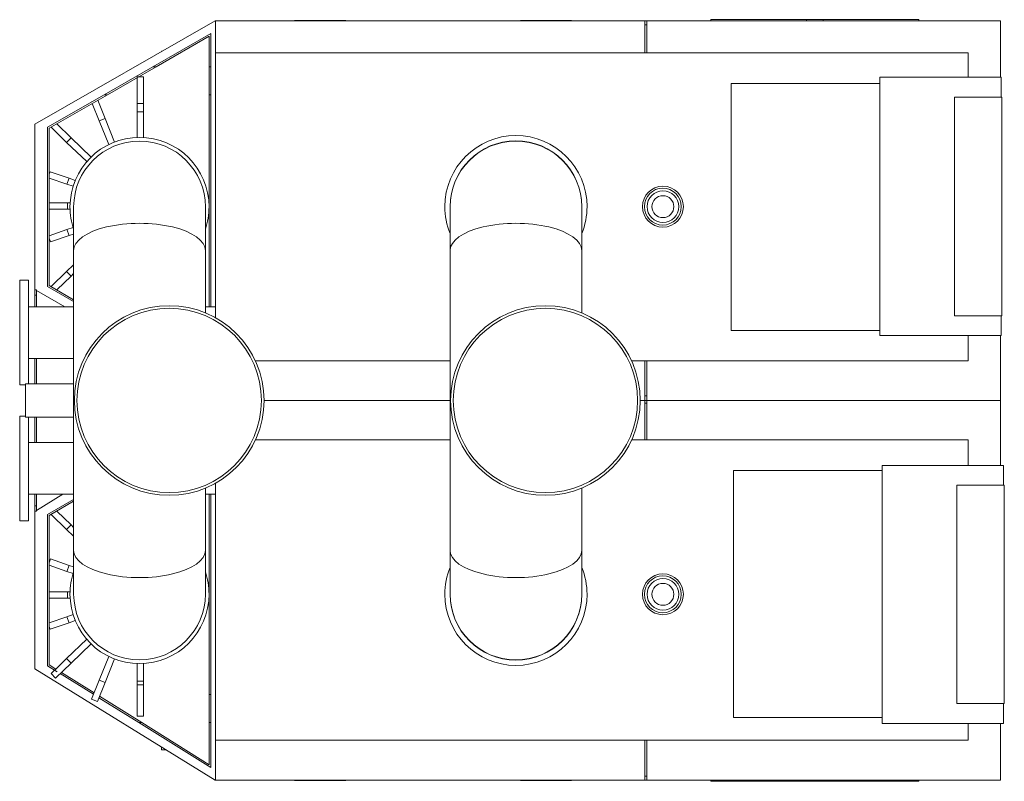
# Model space of a CAD drawing. Units: millimetres. Extents: x 207 to 6038, y -2514 to 1344.
# Drawn here: x 2143 to 4012, y -2514 to -1068 of the extents above; entities that cross this region are included whole.
import ezdxf

# ---------------------------------------------------------------- set-up
doc = ezdxf.new("R2010")
doc.units = ezdxf.units.MM

# ---------------------------------------------------------------- blocks, each defined once
blk = doc.blocks.new('A$C50B636DF')
at = {"color": 0, "linetype": 'Continuous', "lineweight": 0}
for p, q in [((-574.7, 721), (-916.5, 524.5)), ((-573.5, 721), (-574.7, 721)), ((241.5, 721), (-573.5, 721)), ((-573.5, 721), (-573.5, 660)), ((-423.5, 721.2), (-326.5, 721.2)), ((-423.5, 721), (-423.5, 721.2)), ((-326.5, 721.2), (-326.5, 721)), ((5, 721.2), (102, 721.2)), ((5, 721), (5, 721.2)), ((102, 721.2), (102, 721)), ((243, 721), (241.5, 721)), ((241.5, 660), (241.5, 721)), ((245, 713.5), (241.5, 713.5)), ((245, 721), (243, 721)), ((245, 721), (245, 660)), ((916.5, 721), (245, 721)), ((366.7, 723), (542.8, 723)), ((366.7, 721), (366.7, 723)), ((547.7, 723), (542.8, 723)), ((547.7, 723), (548, 723)), ((548.4, 723), (548, 723)), ((548, 721), (548, 723)), ((548.4, 723), (562.9, 723)), ((565.1, 723), (562.9, 723)), ((565.1, 723), (579.5, 723)), ((580, 723), (579.5, 723)), ((580, 723), (580.3, 723)), ((580, 721), (580, 723)), ((585.2, 723), (580.3, 723)), ((585.2, 723), (761.2, 723)), ((761.2, 721), (761.2, 723)), ((916.5, 613.6), (916.5, 721)), ((-582.5, 696.9), (-692.7, 633.6)), ((-686.6, 633.6), (-585.5, 691.7)), ((-585.5, 691.7), (-585.5, 633.6)), ((-582.5, 633.6), (-582.5, 696.9)), ((-674.7, 663.5), (-676.5, 663.5)), ((-676.5, 662.5), (-676.5, 663.5)), ((-573.5, 660), (241.5, 660)), ((-573.5, 660), (-573.5, 156.9)), ((243, 660), (241.5, 660)), ((245, 660), (243, 660)), ((245, 660), (855, 660)), ((855, 660), (855, 613.6)), ((-785, 580.4), (-692.7, 633.6)), ((-686.6, 633.6), (-779, 580.4)), ((-692.7, 633.6), (-686.6, 633.6)), ((-585.5, 633.6), (-582.5, 633.6)), ((-585.5, 580.4), (-585.5, 633.6)), ((-582.5, 633.6), (-582.5, 580.4)), ((-722.7, 564.1), (-722.7, 614.2)), ((-722.7, 614.2), (-710.7, 614.2)), ((-710.7, 614.2), (-710.7, 564.1)), ((405.1, 602), (405.1, 133)), ((405.1, 602), (687, 602)), ((706.3, 613.6), (687, 613.6)), ((687, 123.6), (687, 613.6)), ((706.3, 613.6), (849.7, 613.6)), ((885.6, 613.6), (849.7, 613.6)), ((885.6, 613.6), (917.5, 613.6)), ((917.5, 613.6), (917.5, 575.6)), ((-785, 580.4), (-892.5, 518.7)), ((-889.5, 516.9), (-779, 580.4)), ((-779, 580.4), (-785, 580.4)), ((-582.5, 580.4), (-585.5, 580.4)), ((-585.5, 580.4), (-585.5, 178)), ((-582.5, 178), (-582.5, 580.4)), ((917.8, 582.5), (917.5, 582.5)), ((917.8, 582.5), (917.8, 575.6)), ((-805.8, 568.5), (-809.2, 567.1)), ((-809, 566.7), (-809.2, 567.1)), ((-794.6, 530.8), (-807.9, 563.8)), ((-797.3, 569.9), (-783.4, 535.4)), ((-710.7, 564.1), (-722.7, 564.1)), ((-722.7, 548), (-722.7, 564.1)), ((-710.7, 564.1), (-710.7, 548)), ((829.3, 575.6), (829.3, 160.7)), ((829.3, 575.6), (892.7, 575.6)), ((900.7, 575.6), (892.7, 575.6)), ((900.7, 575.6), (919.1, 575.6)), ((919.1, 160.7), (919.1, 575.6)), ((-722.7, 499.4), (-722.7, 548)), ((-722.7, 548), (-710.7, 548)), ((-710.7, 548), (-710.7, 499.3)), ((-916.5, 524.5), (-916.5, 210.5)), ((-875.2, 525.1), (-847.9, 498.8)), ((-794.6, 530.8), (-783.4, 535.4)), ((-776.4, 485.9), (-794.6, 530.8)), ((-783.4, 535.4), (-765.3, 490.7)), ((-892.5, 518.7), (-892.5, 216.3)), ((-889.5, 218.1), (-889.5, 516.9)), ((-884.7, 519.7), (-885.8, 518.6)), ((-856.3, 490.1), (-885.8, 518.6)), ((-856.3, 490.1), (-847.9, 498.8)), ((-818.3, 453.4), (-856.3, 490.1)), ((-847.9, 498.8), (-810, 462.2)), ((-887.8, 434.4), (-889.5, 429.4)), ((-887.8, 434.4), (-851.7, 422)), ((-855.7, 410.6), (-889.5, 422.2)), ((-855.7, 410.6), (-851.7, 422)), ((-851.7, 422), (-840, 417.9)), ((-844.1, 406.6), (-855.7, 410.6)), ((-889.5, 375.2), (-854.7, 375.2)), ((-854.7, 375.2), (-849.8, 375.2)), ((-854.7, 363.1), (-854.7, 375.2)), ((-854.7, 363.1), (-889.5, 363.1)), ((-849.9, 363.1), (-854.7, 363.1)), ((-843, 367.5), (-843, 284.6)), ((-593, 284.6), (-593, 367.5)), ((-128.5, 367.5), (-128.5, 284.6)), ((121.5, 284.6), (121.5, 367.5)), ((-889.5, 312.8), (-855.7, 324.4)), ((-855.7, 324.4), (-844.1, 328.4)), ((-851.7, 313), (-855.7, 324.4)), ((-889.5, 308.1), (-887, 300.9)), ((-851.7, 313), (-887, 300.9)), ((-843, 316), (-851.7, 313)), ((-843, 284.6), (-843, -284.6)), ((-593, 166.4), (-593, 284.6)), ((-128.5, 284.6), (-128.5, -284.6)), ((121.5, 166.3), (121.5, 284.6)), ((-885.8, 216.4), (-856.3, 244.9)), ((-856.3, 244.9), (-843, 257.7)), ((-847.9, 236.2), (-856.3, 244.9)), ((-945.5, 228.5), (-928.5, 228.5)), ((-945.5, 228.5), (-945.5, 29.5)), ((-928.5, 31.5), (-928.5, 228.5)), ((-847.9, 236.2), (-875.2, 209.9)), ((-843, 241), (-847.9, 236.2)), ((-916.5, 210.5), (-915.6, 210)), ((-916.5, 210), (-913.5, 210)), ((-916.5, 200), (-916.5, 210)), ((-913.5, 210), (-913.5, 200)), ((-913.5, 208.8), (-859.9, 178)), ((-892.5, 216.3), (-843, 187.9)), ((-843, 191.3), (-889.5, 218.1)), ((-885.8, 216.4), (-884.7, 215.3)), ((-913.5, 200), (-916.5, 200)), ((-916.5, 178), (-916.5, 200)), ((-913.5, 200), (-913.5, 178)), ((-928.5, 178), (-843, 178)), ((-593, 178), (-574, 178)), ((-574, 157.2), (-574, 178)), ((-573.5, 174.7), (-574, 174.7)), ((892.7, 160.7), (829.3, 160.7)), ((892.7, 160.7), (900.7, 160.7)), ((919.1, 160.7), (900.7, 160.7)), ((917.5, 160.7), (917.5, 123.6)), ((917.5, 152.5), (917.8, 152.5)), ((917.8, 160.7), (917.8, 152.5)), ((687, 133), (405.1, 133)), ((687, 123.6), (706.3, 123.6)), ((849.7, 123.6), (706.3, 123.6)), ((849.7, 123.6), (885.6, 123.6)), ((855, 123.6), (855, 75)), ((917.5, 123.6), (885.6, 123.6)), ((916.5, 0), (916.5, 123.6)), ((-843, 80), (-928.5, 80)), ((-916.5, 31.5), (-916.5, 80)), ((-913.5, 80), (-913.5, 31.5)), ((-128.5, 75), (-498.1, 75)), ((241.5, 75), (216.2, 75)), ((241.5, 0), (241.5, 75)), ((241.5, 75), (245, 75)), ((245, 75), (245, 0)), ((855, 75), (245, 75)), ((-934.5, 29.5), (-945.5, 29.5)), ((-934.5, 31.5), (-843, 31.5)), ((-934.5, 31.5), (-934.5, 25.5)), ((-934.5, -25.5), (-934.5, 25.5)), ((-128.5, 0), (-481.7, 0)), ((241.5, 0), (232.5, 0)), ((245, 8.9), (241.5, 8.9)), ((241.5, -75), (241.5, 0)), ((243, 0), (241.5, 0)), ((245, 0), (243, 0)), ((245, 0), (245, -75)), ((916.5, 0), (245, 0)), ((916.5, -123.6), (916.5, 0)), ((-481.7, 0), (-128.5, 0)), ((232.5, 0), (241.5, 0)), ((241.5, 0), (243, 0)), ((245, -5), (241.5, -5)), ((243, 0), (245, 0)), ((245, 0), (916.5, 0)), ((-945.5, -29.5), (-934.5, -29.5)), ((-945.5, -29.5), (-945.5, -228.5)), ((-934.5, -25.5), (-934.5, -31.5)), ((-843, -31.5), (-934.5, -31.5)), ((-928.5, -228.5), (-928.5, -31.5)), ((-916.5, -80), (-916.5, -31.5)), ((-913.5, -31.5), (-913.5, -80)), ((-928.5, -80), (-843, -80)), ((-498.1, -75), (-128.5, -75)), ((216.2, -75), (241.5, -75)), ((245, -75), (241.5, -75)), ((245, -75), (855, -75)), ((855, -75), (855, -123.6)), ((710.7, -123.6), (691.4, -123.6)), ((691.4, -613.6), (691.4, -123.6)), ((710.7, -123.6), (854.1, -123.6)), ((890, -123.6), (854.1, -123.6)), ((890, -123.6), (921.9, -123.6)), ((921.9, -123.6), (921.9, -160.7)), ((409.5, -133), (691.4, -133)), ((409.5, -602), (409.5, -133)), ((-593, -284.6), (-593, -166.4)), ((-574, -178), (-574, -157.2)), ((-573.5, -156.9), (-573.5, -645)), ((121.5, -284.6), (121.5, -166.3)), ((833.6, -160.7), (833.6, -575.6)), ((833.6, -160.7), (897.1, -160.7)), ((905.1, -160.7), (897.1, -160.7)), ((905.1, -160.7), (923.5, -160.7)), ((923.5, -575.6), (923.5, -160.7)), ((-843, -178), (-928.5, -178)), ((-916.5, -200), (-916.5, -178)), ((-913.5, -178), (-913.5, -200)), ((-863.7, -178), (-913.5, -208.7)), ((-574, -178), (-593, -178)), ((-585.5, -178), (-585.5, -558.4)), ((-582.5, -558.4), (-582.5, -178)), ((-574, -174.7), (-573.5, -174.7)), ((-916.5, -200), (-913.5, -200)), ((-916.5, -210), (-916.5, -200)), ((-913.5, -200), (-913.5, -210)), ((-843, -187.9), (-892.5, -216.3)), ((-889.5, -218.1), (-843, -191.3)), ((-916.5, -210), (-913.5, -210)), ((-915.6, -210), (-916.5, -210.5)), ((-916.5, -210.5), (-916.5, -509.5)), ((-892.5, -216.3), (-892.5, -503.7)), ((-889.5, -501.9), (-889.5, -218.1)), ((-884.7, -215.3), (-885.8, -216.4)), ((-856.3, -244.9), (-885.8, -216.4)), ((-875.2, -209.9), (-847.9, -236.2)), ((-928.5, -228.5), (-945.5, -228.5)), ((-856.3, -244.9), (-847.9, -236.2)), ((-847.9, -236.2), (-843, -241)), ((-843, -257.7), (-856.3, -244.9)), ((-843, -284.6), (-843, -367.5)), ((-593, -367.5), (-593, -284.6)), ((-128.5, -284.6), (-128.5, -367.5)), ((121.5, -367.5), (121.5, -284.6)), ((-887, -300.9), (-889.5, -308.1)), ((-855.7, -324.4), (-889.5, -312.8)), ((-887, -300.9), (-851.7, -313)), ((-855.7, -324.4), (-851.7, -313)), ((-851.7, -313), (-843, -316)), ((-844.1, -328.4), (-855.7, -324.4)), ((-889.5, -363.1), (-854.7, -363.1)), ((-854.7, -375.2), (-854.7, -363.1)), ((-854.7, -363.1), (-849.9, -363.1)), ((-854.7, -375.2), (-889.5, -375.2)), ((-849.8, -375.2), (-854.7, -375.2)), ((-889.5, -422.2), (-855.7, -410.6)), ((-855.7, -410.6), (-844.1, -406.6)), ((-851.7, -422), (-855.7, -410.6)), ((-889.5, -429.4), (-887.8, -434.4)), ((-851.7, -422), (-887.8, -434.4)), ((-840, -417.9), (-851.7, -422)), ((-856.3, -490.1), (-818.3, -453.4)), ((-810, -462.2), (-847.9, -498.8)), ((-794.6, -530.8), (-776.4, -485.9)), ((-892.5, -503.7), (-874.4, -514.9)), ((-876.8, -509.9), (-889.5, -501.9)), ((-878.1, -511.1), (-856.3, -490.1)), ((-847.9, -498.8), (-877.4, -527.2)), ((-847.9, -498.8), (-856.3, -490.1)), ((-765.3, -490.7), (-783.4, -535.4)), ((-722.7, -533), (-722.7, -499.4)), ((-710.7, -499.3), (-710.7, -533)), ((-916.5, -509.5), (-574.7, -721)), ((-885.8, -518.6), (-879.1, -512.1)), ((-885.8, -518.6), (-877.4, -527.2)), ((-868.5, -518.6), (-805.5, -557.9)), ((-804.3, -555.1), (-866.2, -516.5)), ((-809.2, -567.1), (-794.6, -530.8)), ((-783.4, -535.4), (-798, -571.7)), ((-783.4, -535.4), (-794.6, -530.8)), ((-710.7, -533), (-722.7, -533)), ((-722.7, -540.1), (-722.7, -533)), ((-722.7, -540.1), (-710.7, -540.1)), ((-722.7, -599.2), (-722.7, -540.1)), ((-710.7, -533), (-710.7, -540.1)), ((-710.7, -540.1), (-710.7, -599.2)), ((-585.5, -558.4), (-582.5, -558.4)), ((-585.5, -611.6), (-585.5, -558.4)), ((-582.5, -558.4), (-582.5, -611.6)), ((-809.2, -567.1), (-798, -571.7)), ((-719.4, -611.6), (-795.1, -564.4)), ((-794, -561.6), (-713.9, -611.6)), ((897.1, -575.6), (833.6, -575.6)), ((897.1, -575.6), (905.1, -575.6)), ((923.5, -575.6), (905.1, -575.6)), ((921.9, -575.6), (921.9, -613.6)), ((-710.7, -599.2), (-722.7, -599.2)), ((-713.9, -611.6), (-719.4, -611.6)), ((-719.4, -611.6), (-582.5, -696.9)), ((-585.5, -691.7), (-713.9, -611.6)), ((-582.5, -611.6), (-585.5, -611.6)), ((-585.5, -611.6), (-585.5, -691.7)), ((-582.5, -696.9), (-582.5, -611.6)), ((691.4, -602), (409.5, -602)), ((691.4, -613.6), (710.7, -613.6)), ((854.1, -613.6), (710.7, -613.6)), ((854.1, -613.6), (890, -613.6)), ((855, -613.6), (855, -645)), ((921.9, -613.6), (890, -613.6)), ((916.5, -721), (916.5, -613.6)), ((-573.5, -645), (-573.5, -721)), ((241.5, -645), (-573.5, -645)), ((241.5, -645), (243, -645)), ((241.5, -721), (241.5, -645)), ((243, -645), (245, -645)), ((245, -645), (245, -721)), ((855, -645), (245, -645)), ((-676.5, -663.5), (-676.5, -658)), ((-676.5, -663.5), (-667.6, -663.5)), ((-574.7, -721), (-573.5, -721)), ((-573.5, -721), (241.5, -721)), ((-423.5, -721.2), (-423.5, -721)), ((-326.5, -721.2), (-423.5, -721.2)), ((-326.5, -721), (-326.5, -721.2)), ((5, -721.2), (5, -721)), ((102, -721.2), (5, -721.2)), ((102, -721), (102, -721.2)), ((241.5, -713.5), (245, -713.5)), ((241.5, -721), (243, -721)), ((243, -721), (245, -721)), ((245, -721), (916.5, -721)), ((366.7, -721), (366.7, -723)), ((542.8, -723), (366.7, -723)), ((542.8, -723), (547.7, -723)), ((548, -723), (547.7, -723)), ((548, -721), (548, -723)), ((548, -723), (548.4, -723)), ((562.9, -723), (548.4, -723)), ((562.9, -723), (565.1, -723)), ((579.6, -723), (565.1, -723)), ((579.6, -723), (580, -723)), ((580, -721), (580, -723)), ((580.3, -723), (580, -723)), ((580.3, -723), (585.2, -723)), ((761.2, -723), (585.2, -723)), ((761.2, -721), (761.2, -723))]:
    blk.add_line(p, q, dxfattribs=at)
for centre, radius, start, end in [((-718, 367.5), 132, 360, 180), ((-718, 367.5), 125, 0, 180), ((-3.5, 368), 135, 360, 180), ((-3.5, 368), 125, 0, 180), ((-3.5, 367.5), 125, 0, 180), ((275.5, 368), 38.8, 360, 180), ((275.3, 368), 35, 360, 180), ((275.5, 368), 30.1, 0, 180), ((275.5, 368), 20.8, 0, 180), ((-718, 367.5), 132, 180, 198.7429), ((-718, 367.5), 132, 341.2571, 0), ((-3.5, 368), 135, 180, 202.1916), ((-3.5, 368), 125, 180, 180.1146), ((-3.5, 368), 125, 359.8854, 0), ((-3.5, 368), 135, 337.8084, 0), ((275.5, 368), 38.8, 180, 0), ((275.3, 368), 35, 180, 360), ((275.5, 368), 30.1, 180, 0), ((275.5, 368), 20.8, 180, 0), ((-661.7, 0), 180, 360, 180), ((-661.7, 0), 175, 0, 180), ((52.5, 0), 180, 360, 180), ((52.5, 0), 175, 0, 180), ((-661.7, 0), 180, 180, 360), ((-661.7, 0), 175, 180, 0), ((52.5, 0), 180, 180, 360), ((52.5, 0), 175, 180, 0), ((-3.5, -368), 135, 157.8084, 180), ((-3.5, -368), 135, 0, 22.1916), ((-718, -367.5), 132, 161.2571, 180), ((-718, -367.5), 132, 360, 18.7429), ((275.5, -368), 38.8, 0, 180), ((275.3, -368), 35, 0, 180), ((275.5, -368), 30.1, 360, 180), ((275.5, -368), 20.8, 360, 180), ((-718, -367.5), 132, 180, 0), ((-718, -367.5), 125, 180, 360), ((-3.5, -368), 135, 180, 0), ((-3.5, -367.5), 125, 180, 360), ((-3.5, -368), 125, 179.8854, 180), ((-3.5, -368), 125, 180, 360), ((-3.5, -368), 125, 360, 0.1146), ((275.5, -368), 38.8, 180, 360), ((275.3, -368), 35, 180, 0), ((275.5, -368), 30.1, 180, 360), ((275.5, -368), 20.8, 180, 360)]:
    blk.add_arc(centre, radius, start, end, dxfattribs=at)
at = {"color": 0, "linetype": 'Continuous', "lineweight": 0, "extrusion": (0, 0, -1)}
for centre in [(-718, 284.6), (-3.5, 284.6)]:
    blk.add_ellipse(centre, major_axis=(125, 0), ratio=0.414214, start_param=-3.141593, end_param=0, dxfattribs=at)
at = {"color": 0, "linetype": 'Continuous', "lineweight": 0}
for centre in [(-718, -284.6), (-3.5, -284.6)]:
    blk.add_ellipse(centre, major_axis=(125, 0), ratio=0.414214, start_param=-3.141593, end_param=0, dxfattribs=at)

msp = doc.modelspace()

# ---------------------------------------------------------------- block references
msp.add_blockref('A$C50B636DF', (3088.6, -1791.4, 500.1))

doc.saveas('drawing.dxf')
